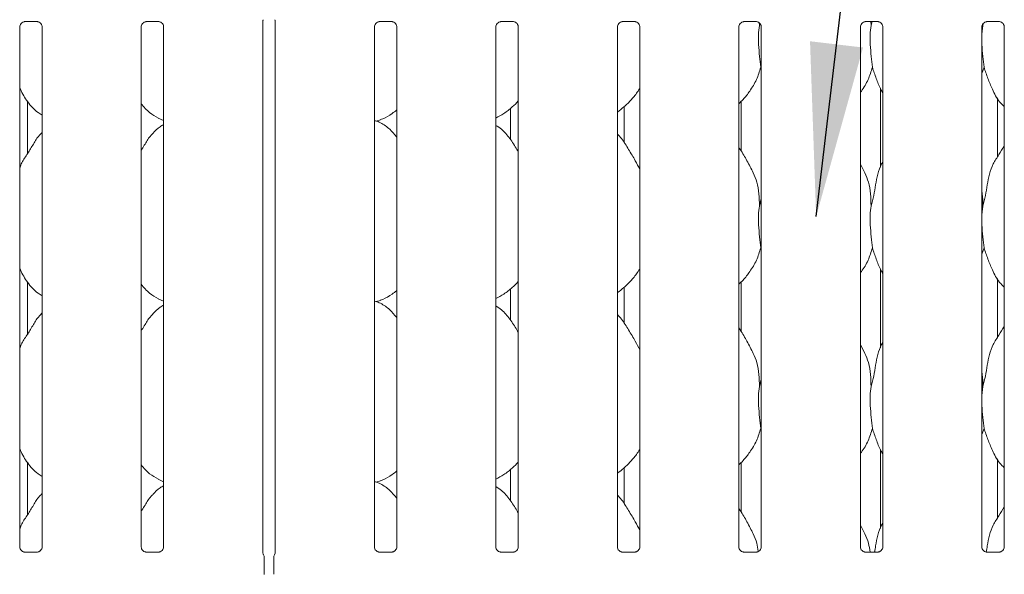
# Model space of a CAD drawing. Units: millimetres. Extents: x 5 to 415, y -14 to 292.
# Drawn here: x 57 to 75, y 113 to 124 of the extents above; entities that cross this region are included whole.
import ezdxf

# ---------------------------------------------------------------- set-up
doc = ezdxf.new("R2010")
doc.units = ezdxf.units.MM
doc.layers.add('BEMAßUNG', color=96, linetype='Continuous')

msp = doc.modelspace()

# ---------------------------------------------------------------- linework, layer by layer
at = {"color": 7, "linetype": 'Continuous', "lineweight": 15}
for p, q in [((56.63972, 123.94707), (56.87097, 123.94707)), ((58.95222, 123.94707), (59.18347, 123.94707)), ((61.16624, 113.83688), (61.16624, 123.95744)), ((61.40637, 123.95909), (61.40637, 113.83691)), ((63.38972, 123.94707), (63.62097, 123.94707)), ((65.70222, 123.94707), (65.93347, 123.94707)), ((68.01472, 123.94707), (68.24597, 123.94707)), ((70.32722, 123.94707), (70.55847, 123.94707)), ((70.61827, 123.92187), (70.62034, 123.87386)), ((70.62034, 123.87386), (70.62909, 123.90871)), ((72.63972, 123.94707), (72.87097, 123.94707)), ((72.74218, 123.94707), (72.74534, 123.87386)), ((72.74534, 123.87386), (72.76373, 123.94707)), ((74.86939, 123.89584), (74.87034, 123.87386)), ((74.87034, 123.87386), (74.87836, 123.9058)), ((74.95222, 123.94707), (75.18347, 123.94707)), ((56.54124, 113.94939), (56.54124, 123.84409)), ((56.96887, 123.84467), (56.96887, 113.94967)), ((58.85374, 113.94939), (58.85374, 123.84409)), ((59.28137, 123.84467), (59.28137, 113.94967)), ((63.29124, 113.94939), (63.29124, 123.84409)), ((63.71887, 123.84467), (63.71887, 113.94967)), ((65.60374, 113.94939), (65.60374, 123.84409)), ((66.03137, 123.84467), (66.03137, 113.94967)), ((67.91624, 113.94939), (67.91624, 123.84409)), ((68.34387, 123.84467), (68.34387, 113.94967)), ((70.22874, 113.94939), (70.22874, 123.84409)), ((70.65637, 123.84467), (70.65637, 113.94967)), ((72.54124, 113.94939), (72.54124, 123.84409)), ((72.96887, 123.84467), (72.96887, 113.94967)), ((74.87034, 123.87386), (74.85374, 123.70501)), ((74.85374, 113.94939), (74.85374, 123.84409)), ((75.28137, 123.84467), (75.28137, 113.94967)), ((70.65637, 123.04544), (70.64502, 123.07778)), ((74.89502, 123.07778), (74.85374, 122.95812)), ((72.92258, 122.67693), (72.92258, 121.17349)), ((56.68888, 121.43124), (56.68888, 122.42758)), ((70.27503, 121.48053), (70.27503, 122.42974)), ((75.15003, 121.36687), (75.15003, 122.4948)), ((65.88373, 121.69753), (65.88373, 122.2966)), ((68.04758, 122.32782), (68.04758, 121.63878)), ((59.17759, 122.10793), (59.28137, 122.06321)), ((63.32846, 122.05311), (63.4063, 122.07601)), ((56.96887, 121.83872), (56.94734, 121.81919)), ((72.62775, 121.06819), (72.54124, 121.23481)), ((70.62034, 120.43636), (70.65637, 120.57981)), ((74.87034, 120.43636), (74.85374, 120.26751)), ((70.65637, 119.60794), (70.64502, 119.64028)), ((74.89502, 119.64028), (74.85374, 119.52062)), ((72.92258, 119.23943), (72.92258, 117.73598)), ((75.15003, 117.92937), (75.15003, 119.0573)), ((56.68888, 117.99374), (56.68888, 118.99008)), ((65.88373, 118.26003), (65.88373, 118.8591)), ((68.04758, 118.89032), (68.04758, 118.20128)), ((70.27503, 118.04303), (70.27503, 118.99224)), ((59.17759, 118.67043), (59.28137, 118.62571)), ((63.32846, 118.61561), (63.4063, 118.63851)), ((56.96887, 118.40122), (56.94734, 118.38169)), ((72.62775, 117.63069), (72.54124, 117.7973)), ((70.62034, 116.99886), (70.65637, 117.14231)), ((74.87034, 116.99886), (74.85374, 116.83001)), ((70.65637, 116.17044), (70.64502, 116.20278)), ((74.89502, 116.20278), (74.85374, 116.08312)), ((72.92258, 115.80193), (72.92258, 114.29849)), ((56.68888, 114.55624), (56.68888, 115.55258)), ((68.04758, 115.45282), (68.04758, 114.76378)), ((70.27503, 114.60553), (70.27503, 115.55474)), ((75.15003, 114.49187), (75.15003, 115.61979)), ((65.88373, 114.82253), (65.88373, 115.4216)), ((59.17759, 115.23293), (59.28137, 115.18821)), ((63.32846, 115.17811), (63.4063, 115.20101)), ((56.96887, 114.96372), (56.94734, 114.94419)), ((72.62775, 114.19319), (72.54124, 114.35981)), ((56.63395, 113.84655), (56.6396, 113.8463)), ((56.86927, 113.84668), (56.6396, 113.84668)), ((58.94645, 113.84655), (58.9521, 113.8463)), ((59.18177, 113.84668), (58.9521, 113.84668)), ((61.17401, 113.80832), (61.17906, 113.80168)), ((61.39356, 113.80168), (61.39788, 113.8121)), ((63.38395, 113.84655), (63.3896, 113.8463)), ((63.61928, 113.84668), (63.3896, 113.84668)), ((65.69645, 113.84655), (65.7021, 113.8463)), ((65.93178, 113.84668), (65.7021, 113.84668)), ((68.00895, 113.84655), (68.0146, 113.8463)), ((68.24428, 113.84668), (68.0146, 113.84668)), ((70.32145, 113.84655), (70.3271, 113.8463)), ((70.55678, 113.84668), (70.3271, 113.84668)), ((72.63395, 113.84655), (72.6396, 113.8463)), ((72.86928, 113.84668), (72.6396, 113.84668)), ((74.94645, 113.84655), (74.9521, 113.8463)), ((75.18178, 113.84668), (74.9521, 113.84668)), ((61.19256, 113.75402), (61.19256, 113.42443)), ((61.19256, 113.75385), (61.19256, 113.75402)), ((61.38006, 113.42443), (61.38006, 113.75402)), ((61.38006, 113.4246), (61.38006, 113.42443))]:
    msp.add_line(p, q, dxfattribs=at)
at = {"color": 7, "linetype": 'Continuous', "lineweight": 15, "flags": 128}
msp.add_lwpolyline([(61.17397, 113.81074), (61.17397, 113.81074), (61.17397, 113.81074), (61.17397, 113.81074), (61.17397, 113.81074), (61.17396, 113.81074), (61.17396, 113.81075), (61.17393, 113.81081), (61.17392, 113.81082), (61.17392, 113.81083), (61.17392, 113.81083), (61.17392, 113.81083), (61.17392, 113.81083), (61.17388, 113.81091), (61.16686, 113.83253), (61.16624, 113.83857), (61.16622, 113.83875)], dxfattribs=at)
at = {"color": 7, "linetype": 'Continuous', "lineweight": 15}
for centre, radius, start, end in [((61.0988, 113.75408), 0.09376, 0.014415, 35.768478), ((61.47381, 113.75409), 0.09376, 144.223707, 179.99751), ((61.33269, 113.84398), 0.07387, 333.115701, 355.969191)]:
    msp.add_arc(centre, radius, start, end, dxfattribs=at)
msp.add_ellipse((72.54155, 114.12773), major_axis=(-0.27482, 0.27482), ratio=0.9648648, start_param=3.11781414, end_param=3.15913506, dxfattribs=at)
for points, knots in [([(56.54124, 123.84344), (56.54124, 123.84347), (56.54108, 123.84778), (56.54305, 123.86728), (56.55481, 123.89739), (56.58204, 123.92799), (56.61284, 123.94327), (56.63363, 123.94693), (56.6386, 123.94698), (56.64022, 123.947)], [0, 0, 0, 0, 0.00096051, 0.12613021, 0.33987793, 0.59058901, 0.81495815, 0.93983039, 1, 1, 1, 1]), ([(56.86952, 123.94707), (56.86961, 123.94707), (56.87099, 123.9471), (56.88053, 123.94652), (56.90158, 123.94153), (56.93198, 123.92485), (56.95756, 123.89382), (56.96818, 123.86217), (56.96845, 123.84861), (56.96853, 123.84446)], [0, 0, 0, 0, 0.005672257, 0.089890229, 0.211548947, 0.438848023, 0.690265328, 0.905064956, 1, 1, 1, 1]), ([(58.85374, 123.84344), (58.85374, 123.84347), (58.85358, 123.84778), (58.85555, 123.86728), (58.86731, 123.89739), (58.89454, 123.92799), (58.92534, 123.94327), (58.94613, 123.94693), (58.9511, 123.94698), (58.95272, 123.947)], [0, 0, 0, 0, 0.00096051, 0.12613021, 0.33987793, 0.59058901, 0.81495815, 0.93983039, 1, 1, 1, 1]), ([(59.18202, 123.94707), (59.18211, 123.94707), (59.18349, 123.9471), (59.19303, 123.94652), (59.21408, 123.94153), (59.24448, 123.92485), (59.27006, 123.89382), (59.28068, 123.86217), (59.28095, 123.84861), (59.28103, 123.84446)], [0, 0, 0, 0, 0.005672257, 0.089890229, 0.211548947, 0.438848023, 0.690265328, 0.905064956, 1, 1, 1, 1]), ([(61.16622, 123.95588), (61.16622, 123.95579), (61.16623, 123.95533), (61.16654, 123.9611), (61.16887, 123.97184), (61.17454, 123.97955), (61.17763, 123.98375)], [0, 0, 0, 0, 0.049363, 0.24411378, 0.5872267, 1, 1, 1, 1]), ([(61.39597, 123.98338), (61.39853, 123.97968), (61.40399, 123.97181), (61.40639, 123.95789), (61.40641, 123.9561), (61.40642, 123.95555)], [0, 0, 0, 0, 0.38117623, 0.8105451, 1, 1, 1, 1]), ([(63.29125, 123.84344), (63.29124, 123.84347), (63.29091, 123.84778), (63.29318, 123.86728), (63.30476, 123.89739), (63.33205, 123.92799), (63.36283, 123.94327), (63.38364, 123.94693), (63.3886, 123.94698), (63.39022, 123.947)], [0, 0, 0, 0, 0.00096114, 0.12613011, 0.33987657, 0.59058618, 0.814954, 0.93984037, 1, 1, 1, 1]), ([(63.61953, 123.94707), (63.61961, 123.94707), (63.62097, 123.9471), (63.63054, 123.94652), (63.65157, 123.94152), (63.68198, 123.92485), (63.70756, 123.89382), (63.71818, 123.86217), (63.71845, 123.84861), (63.71853, 123.84446)], [0, 0, 0, 0, 0.00566707, 0.08989778, 0.21154174, 0.43884289, 0.6902625, 0.90506409, 1, 1, 1, 1]), ([(65.60375, 123.84344), (65.60374, 123.84347), (65.60341, 123.84778), (65.60568, 123.86728), (65.61726, 123.89739), (65.64455, 123.92799), (65.67533, 123.94327), (65.69614, 123.94693), (65.7011, 123.94698), (65.70272, 123.947)], [0, 0, 0, 0, 0.00096114, 0.12613011, 0.33987657, 0.59058618, 0.814954, 0.93984037, 1, 1, 1, 1]), ([(65.93203, 123.94707), (65.93211, 123.94707), (65.93347, 123.9471), (65.94304, 123.94652), (65.96407, 123.94152), (65.99448, 123.92485), (66.02006, 123.89382), (66.03068, 123.86217), (66.03095, 123.84861), (66.03103, 123.84446)], [0, 0, 0, 0, 0.00566707, 0.08989778, 0.21154174, 0.43884289, 0.6902625, 0.90506409, 1, 1, 1, 1]), ([(67.91625, 123.84344), (67.91624, 123.84347), (67.91591, 123.84778), (67.91818, 123.86728), (67.92976, 123.89739), (67.95705, 123.92799), (67.98783, 123.94327), (68.00864, 123.94693), (68.0136, 123.94698), (68.01522, 123.947)], [0, 0, 0, 0, 0.00096114, 0.12613011, 0.33987657, 0.59058618, 0.814954, 0.93984037, 1, 1, 1, 1]), ([(68.24453, 123.94707), (68.24461, 123.94707), (68.24597, 123.9471), (68.25554, 123.94652), (68.27657, 123.94152), (68.30698, 123.92485), (68.33256, 123.89382), (68.34318, 123.86217), (68.34345, 123.84861), (68.34353, 123.84446)], [0, 0, 0, 0, 0.00566707, 0.08989778, 0.21154174, 0.43884289, 0.6902625, 0.90506409, 1, 1, 1, 1]), ([(70.22875, 123.84344), (70.22874, 123.84347), (70.22841, 123.84778), (70.23068, 123.86728), (70.24226, 123.89739), (70.26955, 123.92799), (70.30033, 123.94327), (70.32114, 123.94693), (70.3261, 123.94698), (70.32772, 123.947)], [0, 0, 0, 0, 0.00096114, 0.12613011, 0.33987657, 0.59058618, 0.814954, 0.93984037, 1, 1, 1, 1]), ([(70.55703, 123.94707), (70.55711, 123.94707), (70.55847, 123.9471), (70.56804, 123.94652), (70.58907, 123.94152), (70.61948, 123.92485), (70.64506, 123.89382), (70.65568, 123.86217), (70.65595, 123.84861), (70.65603, 123.84446)], [0, 0, 0, 0, 0.00566707, 0.08989778, 0.21154174, 0.43884289, 0.6902625, 0.90506409, 1, 1, 1, 1]), ([(72.54124, 123.84344), (72.54124, 123.84347), (72.54099, 123.84778), (72.54312, 123.86728), (72.55479, 123.89739), (72.58204, 123.92799), (72.61284, 123.94327), (72.63364, 123.94693), (72.6386, 123.94698), (72.64022, 123.947)], [0, 0, 0, 0, 0.00096076, 0.12612943, 0.33987536, 0.59058436, 0.8149597, 0.9398309, 1, 1, 1, 1]), ([(72.86952, 123.94707), (72.86961, 123.94707), (72.87098, 123.9471), (72.88054, 123.94652), (72.90158, 123.94153), (72.93198, 123.92485), (72.95756, 123.89382), (72.96818, 123.86217), (72.96845, 123.84861), (72.96853, 123.84446)], [0, 0, 0, 0, 0.005669639, 0.089893738, 0.211544724, 0.438844184, 0.690261916, 0.905064796, 1, 1, 1, 1]), ([(74.85374, 123.84344), (74.85374, 123.84347), (74.85349, 123.84778), (74.85562, 123.86728), (74.86729, 123.89739), (74.89454, 123.92799), (74.92534, 123.94327), (74.94614, 123.94693), (74.9511, 123.94698), (74.95272, 123.947)], [0, 0, 0, 0, 0.00096076, 0.12612943, 0.33987536, 0.59058436, 0.8149597, 0.9398309, 1, 1, 1, 1]), ([(75.18202, 123.94707), (75.18211, 123.94707), (75.18348, 123.9471), (75.19304, 123.94652), (75.21408, 123.94153), (75.24448, 123.92485), (75.27006, 123.89382), (75.28068, 123.86217), (75.28095, 123.84861), (75.28103, 123.84446)], [0, 0, 0, 0, 0.005669639, 0.089893738, 0.211544724, 0.438844184, 0.690261916, 0.905064796, 1, 1, 1, 1]), ([(70.62034, 123.87386), (70.61316, 123.81527), (70.59871, 123.69726), (70.60266, 123.50172), (70.62393, 123.28221), (70.63802, 123.14561), (70.64502, 123.07778)], [0, 0, 0, 0, 0.22420716, 0.45155952, 0.72768135, 1, 1, 1, 1]), ([(72.74534, 123.87386), (72.73816, 123.81527), (72.72371, 123.69726), (72.72765, 123.50172), (72.74893, 123.28221), (72.76302, 123.14561), (72.77002, 123.07778)], [0, 0, 0, 0, 0.22420691, 0.45155921, 0.72768119, 1, 1, 1, 1]), ([(74.85374, 123.61335), (74.85363, 123.58023), (74.85326, 123.47313), (74.87465, 123.28196), (74.88826, 123.14553), (74.89502, 123.07778)], [0, 0, 0, 0, 0.18393625, 0.59479778, 1, 1, 1, 1]), ([(70.64502, 123.07778), (70.62145, 122.99782), (70.57389, 122.83645), (70.44716, 122.63597), (70.33282, 122.48324), (70.25624, 122.40999), (70.22874, 122.38369)], [0, 0, 0, 0, 0.303626609, 0.612704985, 0.860927503, 1, 1, 1, 1]), ([(72.77002, 123.07778), (72.74602, 122.99819), (72.69759, 122.83757), (72.60654, 122.6821), (72.54763, 122.60792), (72.54124, 122.59987)], [0, 0, 0, 0, 0.46689099, 0.94216409, 1, 1, 1, 1]), ([(72.96887, 122.59194), (72.95544, 122.6143), (72.90382, 122.70024), (72.84391, 122.86613), (72.79477, 123.00689), (72.77002, 123.07778)], [0, 0, 0, 0, 0.14862808, 0.5711755, 1, 1, 1, 1]), ([(75.28137, 122.32801), (75.2507, 122.3579), (75.15385, 122.45227), (75.05928, 122.64281), (74.96708, 122.86497), (74.91916, 123.0065), (74.89502, 123.07778)], [0, 0, 0, 0, 0.150207506, 0.474376033, 0.735249548, 1, 1, 1, 1]), ([(56.96887, 122.16452), (56.94198, 122.18057), (56.8334, 122.24537), (56.68757, 122.4141), (56.58485, 122.58516), (56.54568, 122.68135), (56.54124, 122.69226)], [0, 0, 0, 0, 0.13583604, 0.54853633, 0.94880266, 1, 1, 1, 1]), ([(68.34387, 122.68116), (68.33296, 122.66196), (68.28848, 122.58375), (68.18647, 122.46294), (68.05599, 122.32727), (67.95884, 122.25661), (67.91624, 122.22561)], [0, 0, 0, 0, 0.10516621, 0.4284779, 0.74934754, 1, 1, 1, 1]), ([(59.18063, 122.10957), (59.12301, 122.14179), (58.99706, 122.21222), (58.90415, 122.32299), (58.85374, 122.38309)], [0, 0, 0, 0, 0.45743432, 1, 1, 1, 1]), ([(66.03137, 122.43606), (65.99388, 122.39707), (65.90947, 122.30929), (65.76595, 122.19882), (65.65504, 122.1391), (65.60374, 122.11148)], [0, 0, 0, 0, 0.30046823, 0.67648486, 1, 1, 1, 1]), ([(63.71253, 122.26114), (63.68543, 122.23984), (63.60445, 122.17616), (63.50118, 122.11103), (63.41971, 122.08481), (63.40365, 122.07964)], [0, 0, 0, 0, 0.28757334, 0.85959665, 1, 1, 1, 1]), ([(63.71253, 121.75512), (63.67221, 121.80448), (63.58584, 121.9102), (63.44424, 122.00657), (63.33857, 122.05507), (63.29753, 122.06199), (63.28888, 122.06345)], [0, 0, 0, 0, 0.35707276, 0.76488605, 0.95042242, 1, 1, 1, 1]), ([(56.54124, 121.15686), (56.55064, 121.18367), (56.58306, 121.27613), (56.68164, 121.4141), (56.78854, 121.59154), (56.86791, 121.73605), (56.93554, 121.79949), (56.95257, 121.81547)], [0, 0, 0, 0, 0.10897927, 0.37580592, 0.64437328, 0.91044381, 1, 1, 1, 1]), ([(58.85374, 121.49645), (58.87371, 121.52857), (58.93014, 121.61933), (58.99282, 121.7361), (59.06052, 121.7995), (59.07757, 121.81547)], [0, 0, 0, 0, 0.29069176, 0.82137615, 1, 1, 1, 1]), ([(59.28137, 121.98695), (59.25771, 121.97383), (59.17788, 121.92957), (59.11593, 121.86478), (59.07234, 121.81919)], [0, 0, 0, 0, 0.296346, 1, 1, 1, 1]), ([(66.03137, 121.46986), (66.02279, 121.48438), (65.97399, 121.56699), (65.87482, 121.7187), (65.74405, 121.88135), (65.64043, 121.94802), (65.60374, 121.97162)], [0, 0, 0, 0, 0.07967361, 0.45313805, 0.80638218, 1, 1, 1, 1]), ([(68.34387, 121.13344), (68.31614, 121.18879), (68.25326, 121.31433), (68.13231, 121.5079), (68.02667, 121.68915), (67.94279, 121.77856), (67.91624, 121.80686)], [0, 0, 0, 0, 0.24736057, 0.56097668, 0.8610266, 1, 1, 1, 1]), ([(70.50276, 121.06819), (70.46389, 121.14509), (70.38963, 121.292), (70.29463, 121.45485), (70.2377, 121.5404), (70.22874, 121.55386)], [0, 0, 0, 0, 0.48070108, 0.91832329, 1, 1, 1, 1]), ([(74.87034, 120.43636), (74.88833, 120.50308), (74.92435, 120.63666), (74.95733, 120.84169), (74.99198, 121.04564), (75.06516, 121.24123), (75.17813, 121.41073), (75.24761, 121.52637), (75.28137, 121.58256)], [0, 0, 0, 0, 0.16814541, 0.33667914, 0.50541027, 0.67131918, 0.84029215, 1, 1, 1, 1]), ([(72.74534, 120.43636), (72.76336, 120.50306), (72.79943, 120.63662), (72.83201, 120.84186), (72.86819, 121.04497), (72.91777, 121.1909), (72.96126, 121.26114), (72.96887, 121.27343)], [0, 0, 0, 0, 0.237998289, 0.476546596, 0.715373915, 0.950206592, 1, 1, 1, 1]), ([(70.49972, 121.06821), (70.526, 121.0102), (70.58366, 120.8829), (70.6152, 120.66632), (70.61862, 120.5135), (70.62034, 120.43636)], [0, 0, 0, 0, 0.29305041, 0.64314475, 1, 1, 1, 1]), ([(72.62472, 121.06821), (72.651, 121.0102), (72.70866, 120.8829), (72.7402, 120.66632), (72.74361, 120.5135), (72.74534, 120.43636)], [0, 0, 0, 0, 0.293051313, 0.643144958, 1, 1, 1, 1]), ([(74.85374, 120.70528), (74.85606, 120.69282), (74.87254, 120.60438), (74.87136, 120.514), (74.87034, 120.43636)], [0, 0, 0, 0, 0.14091479, 1, 1, 1, 1]), ([(70.62034, 120.43636), (70.61316, 120.37777), (70.59871, 120.25976), (70.60266, 120.06422), (70.62393, 119.84471), (70.63802, 119.70811), (70.64502, 119.64028)], [0, 0, 0, 0, 0.22420739, 0.45155999, 0.72768211, 1, 1, 1, 1]), ([(72.74534, 120.43636), (72.73816, 120.37777), (72.72371, 120.25976), (72.72765, 120.06422), (72.74893, 119.84471), (72.76302, 119.70811), (72.77002, 119.64028)], [0, 0, 0, 0, 0.22420714, 0.45155968, 0.727681944, 1, 1, 1, 1]), ([(74.85374, 120.17585), (74.85363, 120.14273), (74.85326, 120.03563), (74.87465, 119.84446), (74.88826, 119.70803), (74.89502, 119.64028)], [0, 0, 0, 0, 0.18393787, 0.59479937, 1, 1, 1, 1]), ([(70.64502, 119.64028), (70.62145, 119.56032), (70.57389, 119.39895), (70.44716, 119.19847), (70.33282, 119.04574), (70.25624, 118.97249), (70.22874, 118.94619)], [0, 0, 0, 0, 0.30362741, 0.61270453, 0.86092683, 1, 1, 1, 1]), ([(72.77002, 119.64028), (72.74602, 119.56069), (72.69759, 119.40007), (72.60654, 119.2446), (72.54763, 119.17042), (72.54124, 119.16237)], [0, 0, 0, 0, 0.46689193, 0.9421628, 1, 1, 1, 1]), ([(72.96887, 119.15444), (72.95544, 119.1768), (72.90382, 119.26274), (72.84391, 119.42863), (72.79477, 119.56939), (72.77002, 119.64028)], [0, 0, 0, 0, 0.14862939, 0.57117616, 1, 1, 1, 1]), ([(75.28137, 118.89051), (75.2507, 118.92039), (75.15385, 119.01477), (75.05928, 119.20531), (74.96708, 119.42747), (74.91916, 119.569), (74.89502, 119.64028)], [0, 0, 0, 0, 0.15020818, 0.47437645, 0.73524976, 1, 1, 1, 1]), ([(56.96887, 118.72702), (56.94198, 118.74307), (56.8334, 118.80787), (56.68757, 118.9766), (56.58485, 119.14766), (56.54568, 119.24385), (56.54124, 119.25476)], [0, 0, 0, 0, 0.13583683, 0.54853734, 0.94880388, 1, 1, 1, 1]), ([(68.34387, 119.24366), (68.33296, 119.22446), (68.28848, 119.14625), (68.18647, 119.02544), (68.05599, 118.88977), (67.95884, 118.81911), (67.91624, 118.78811)], [0, 0, 0, 0, 0.10516621, 0.4284779, 0.74934754, 1, 1, 1, 1]), ([(59.18063, 118.67207), (59.12301, 118.70429), (58.99706, 118.77473), (58.90415, 118.88549), (58.85374, 118.94558)], [0, 0, 0, 0, 0.45743566, 1, 1, 1, 1]), ([(63.71253, 118.82364), (63.68543, 118.80234), (63.60445, 118.73866), (63.50118, 118.67354), (63.41971, 118.64731), (63.40365, 118.64214)], [0, 0, 0, 0, 0.287572213, 0.85959643, 1, 1, 1, 1]), ([(66.03137, 118.99856), (65.99388, 118.95957), (65.90947, 118.87179), (65.76595, 118.76132), (65.65504, 118.7016), (65.60374, 118.67398)], [0, 0, 0, 0, 0.30046737, 0.67648446, 1, 1, 1, 1]), ([(59.28137, 118.54945), (59.25771, 118.53633), (59.17788, 118.49207), (59.11593, 118.42728), (59.07234, 118.38169)], [0, 0, 0, 0, 0.29634655, 1, 1, 1, 1]), ([(63.71253, 118.31762), (63.67221, 118.36698), (63.58584, 118.4727), (63.44424, 118.56907), (63.33857, 118.61757), (63.29753, 118.62449), (63.28888, 118.62595)], [0, 0, 0, 0, 0.35707252, 0.76488653, 0.95042213, 1, 1, 1, 1]), ([(66.03137, 118.03236), (66.02279, 118.04688), (65.97399, 118.12949), (65.87482, 118.2812), (65.74405, 118.44385), (65.64043, 118.51052), (65.60374, 118.53412)], [0, 0, 0, 0, 0.07967467, 0.45313768, 0.80638154, 1, 1, 1, 1]), ([(56.54124, 117.71936), (56.55064, 117.74617), (56.58306, 117.83863), (56.68164, 117.9766), (56.78854, 118.15404), (56.86791, 118.29855), (56.93554, 118.36199), (56.95257, 118.37797)], [0, 0, 0, 0, 0.10897916, 0.37580555, 0.64437264, 0.9104439, 1, 1, 1, 1]), ([(58.85374, 118.05895), (58.87371, 118.09107), (58.93014, 118.18183), (58.99282, 118.2986), (59.06052, 118.362), (59.07757, 118.37797)], [0, 0, 0, 0, 0.29068974, 0.82137614, 1, 1, 1, 1]), ([(68.34387, 117.69594), (68.31614, 117.75129), (68.25326, 117.87683), (68.13231, 118.0704), (68.02667, 118.25165), (67.94279, 118.34106), (67.91624, 118.36936)], [0, 0, 0, 0, 0.247360365, 0.560977125, 0.86102589, 1, 1, 1, 1]), ([(70.50276, 117.63069), (70.46389, 117.70759), (70.38963, 117.8545), (70.29463, 118.01735), (70.2377, 118.1029), (70.22874, 118.11636)], [0, 0, 0, 0, 0.48070047, 0.91832339, 1, 1, 1, 1]), ([(74.87034, 116.99886), (74.88833, 117.06558), (74.92435, 117.19916), (74.95733, 117.40419), (74.99198, 117.60813), (75.06516, 117.80373), (75.17813, 117.97323), (75.24761, 118.08887), (75.28137, 118.14506)], [0, 0, 0, 0, 0.16814541, 0.33667989, 0.50541027, 0.67131918, 0.84029215, 1, 1, 1, 1]), ([(72.74534, 116.99886), (72.76336, 117.06556), (72.79943, 117.19912), (72.83201, 117.40436), (72.86819, 117.60747), (72.91777, 117.7534), (72.96126, 117.82364), (72.96887, 117.83593)], [0, 0, 0, 0, 0.23799829, 0.47654765, 0.71537392, 0.95020659, 1, 1, 1, 1]), ([(70.49972, 117.63071), (70.526, 117.5727), (70.58366, 117.4454), (70.6152, 117.22882), (70.61862, 117.076), (70.62034, 116.99886)], [0, 0, 0, 0, 0.29304905, 0.64314336, 1, 1, 1, 1]), ([(72.62472, 117.63071), (72.651, 117.5727), (72.70866, 117.4454), (72.7402, 117.22882), (72.74361, 117.076), (72.74534, 116.99886)], [0, 0, 0, 0, 0.29304995, 0.64314356, 1, 1, 1, 1]), ([(74.85374, 117.26778), (74.85606, 117.25532), (74.87254, 117.16688), (74.87136, 117.0765), (74.87034, 116.99886)], [0, 0, 0, 0, 0.14091431, 1, 1, 1, 1]), ([(70.62034, 116.99886), (70.61316, 116.94027), (70.59871, 116.82226), (70.60266, 116.62672), (70.62393, 116.40721), (70.63802, 116.27061), (70.64502, 116.20278)], [0, 0, 0, 0, 0.22420763, 0.45155938, 0.72768181, 1, 1, 1, 1]), ([(72.74534, 116.99886), (72.73816, 116.94027), (72.72371, 116.82226), (72.72765, 116.62672), (72.74893, 116.40721), (72.76302, 116.27061), (72.77002, 116.20278)], [0, 0, 0, 0, 0.22420739, 0.45155908, 0.72768164, 1, 1, 1, 1]), ([(74.85374, 116.73835), (74.85363, 116.70523), (74.85326, 116.59813), (74.87465, 116.40696), (74.88826, 116.27053), (74.89502, 116.20278)], [0, 0, 0, 0, 0.18393787, 0.59479937, 1, 1, 1, 1]), ([(70.64502, 116.20278), (70.62145, 116.12282), (70.57389, 115.96145), (70.44716, 115.76097), (70.33282, 115.60824), (70.25624, 115.53499), (70.22874, 115.50869)], [0, 0, 0, 0, 0.30362741, 0.61270453, 0.86092683, 1, 1, 1, 1]), ([(72.77002, 116.20278), (72.74602, 116.12319), (72.69759, 115.96257), (72.60654, 115.8071), (72.54763, 115.73292), (72.54124, 115.72487)], [0, 0, 0, 0, 0.46689193, 0.9421628, 1, 1, 1, 1]), ([(72.96887, 115.71694), (72.95544, 115.7393), (72.90382, 115.82524), (72.84391, 115.99113), (72.79477, 116.13189), (72.77002, 116.20278)], [0, 0, 0, 0, 0.14862783, 0.57117454, 1, 1, 1, 1]), ([(75.28137, 115.45301), (75.2507, 115.48289), (75.15385, 115.57727), (75.05928, 115.76781), (74.96708, 115.98997), (74.91916, 116.1315), (74.89502, 116.20278)], [0, 0, 0, 0, 0.15020884, 0.47437588, 0.73524896, 1, 1, 1, 1]), ([(56.96887, 115.28952), (56.94198, 115.30557), (56.8334, 115.37037), (56.68757, 115.5391), (56.58485, 115.71016), (56.54568, 115.80635), (56.54124, 115.81726)], [0, 0, 0, 0, 0.13583624, 0.5485381, 0.94880384, 1, 1, 1, 1]), ([(68.34387, 115.80616), (68.33296, 115.78696), (68.28848, 115.70875), (68.18647, 115.58794), (68.05599, 115.45227), (67.95884, 115.38161), (67.91624, 115.35061)], [0, 0, 0, 0, 0.10516498, 0.42847678, 0.74934655, 1, 1, 1, 1]), ([(59.18063, 115.23457), (59.12301, 115.26679), (58.99706, 115.33722), (58.90415, 115.44799), (58.85374, 115.50808)], [0, 0, 0, 0, 0.45743566, 1, 1, 1, 1]), ([(66.03137, 115.56106), (65.99388, 115.52207), (65.90947, 115.43429), (65.76595, 115.32382), (65.65504, 115.2641), (65.60374, 115.23648)], [0, 0, 0, 0, 0.30046706, 0.6764848, 1, 1, 1, 1]), ([(63.71253, 115.38614), (63.68543, 115.36483), (63.60445, 115.30116), (63.50118, 115.23604), (63.41971, 115.20981), (63.40365, 115.20464)], [0, 0, 0, 0, 0.287572343, 0.859595534, 1, 1, 1, 1]), ([(59.28137, 115.11195), (59.25771, 115.09883), (59.17788, 115.05457), (59.11593, 114.98978), (59.07234, 114.94419)], [0, 0, 0, 0, 0.29634498, 1, 1, 1, 1]), ([(63.71253, 114.88012), (63.67221, 114.92948), (63.58584, 115.0352), (63.44424, 115.13157), (63.33857, 115.18007), (63.29753, 115.18699), (63.28888, 115.18845)], [0, 0, 0, 0, 0.35707275, 0.76488702, 0.9504221, 1, 1, 1, 1]), ([(66.03137, 114.59486), (66.02279, 114.60938), (65.97399, 114.69199), (65.87482, 114.84371), (65.74405, 115.00635), (65.64043, 115.07302), (65.60374, 115.09662)], [0, 0, 0, 0, 0.0796725, 0.45313707, 0.80638133, 1, 1, 1, 1]), ([(56.54124, 114.28186), (56.55064, 114.30867), (56.58306, 114.40113), (56.68165, 114.5391), (56.78853, 114.71654), (56.86791, 114.86105), (56.93554, 114.92449), (56.95257, 114.94047)], [0, 0, 0, 0, 0.10897929, 0.37580394, 0.64437338, 0.91044296, 1, 1, 1, 1]), ([(58.85374, 114.62145), (58.87371, 114.65357), (58.93014, 114.74433), (58.99282, 114.8611), (59.06052, 114.9245), (59.07757, 114.94047)], [0, 0, 0, 0, 0.29069329, 0.82137478, 1, 1, 1, 1]), ([(68.34387, 114.25844), (68.31614, 114.31379), (68.25326, 114.43933), (68.13231, 114.6329), (68.02667, 114.81415), (67.94279, 114.90356), (67.91624, 114.93186)], [0, 0, 0, 0, 0.2473588, 0.56097583, 0.86102577, 1, 1, 1, 1]), ([(74.93643, 113.84898), (74.94359, 113.88815), (74.96319, 113.99547), (74.99169, 114.1707), (75.06524, 114.36621), (75.17811, 114.53573), (75.24761, 114.65137), (75.28137, 114.70756)], [0, 0, 0, 0, 0.12757799, 0.3494981, 0.56770918, 0.78994664, 1, 1, 1, 1]), ([(70.50276, 114.19319), (70.46389, 114.27009), (70.38963, 114.417), (70.29463, 114.57985), (70.2377, 114.6654), (70.22874, 114.67886)], [0, 0, 0, 0, 0.48070047, 0.91832339, 1, 1, 1, 1]), ([(72.81102, 113.84668), (72.81827, 113.88665), (72.83789, 113.9948), (72.8679, 114.17003), (72.91778, 114.31589), (72.96127, 114.38614), (72.96887, 114.39843)], [0, 0, 0, 0, 0.21099147, 0.57097695, 0.92494585, 1, 1, 1, 1]), ([(70.49972, 114.19321), (70.52689, 114.13537), (70.57621, 114.0304), (70.59109, 113.91558), (70.59778, 113.86403)], [0, 0, 0, 0, 0.55102202, 1, 1, 1, 1]), ([(72.62472, 114.19321), (72.65173, 114.13532), (72.70323, 114.02491), (72.71855, 113.90414), (72.72584, 113.84668)], [0, 0, 0, 0, 0.52428097, 1, 1, 1, 1]), ([(56.59561, 113.86038), (56.59462, 113.8608), (56.58028, 113.86681), (56.55866, 113.8905), (56.54302, 113.92468), (56.54174, 113.94315), (56.54125, 113.95022)], [0, 0, 0, 0, 0.02955283, 0.42939364, 0.78148048, 1, 1, 1, 1]), ([(56.96882, 113.9501), (56.96883, 113.94976), (56.96908, 113.9448), (56.9665, 113.92387), (56.95313, 113.89388), (56.93339, 113.86963), (56.91976, 113.86354), (56.91867, 113.86305)], [0, 0, 0, 0, 0.014960636, 0.219032679, 0.57250882, 0.965935239, 1, 1, 1, 1]), ([(58.90811, 113.86038), (58.90712, 113.8608), (58.89278, 113.86681), (58.87116, 113.8905), (58.85552, 113.92468), (58.85424, 113.94315), (58.85375, 113.95022)], [0, 0, 0, 0, 0.02955283, 0.42939364, 0.78148048, 1, 1, 1, 1]), ([(59.28132, 113.9501), (59.28133, 113.94976), (59.28158, 113.9448), (59.279, 113.92387), (59.26563, 113.89388), (59.24589, 113.86963), (59.23226, 113.86354), (59.23117, 113.86305)], [0, 0, 0, 0, 0.014960636, 0.219032679, 0.57250882, 0.965935239, 1, 1, 1, 1]), ([(63.34561, 113.86038), (63.34462, 113.8608), (63.33028, 113.86681), (63.30867, 113.89051), (63.29301, 113.92468), (63.29174, 113.94315), (63.29126, 113.95022)], [0, 0, 0, 0, 0.02955319, 0.42937861, 0.7814808, 1, 1, 1, 1]), ([(63.71882, 113.9501), (63.71883, 113.94976), (63.71908, 113.9448), (63.7165, 113.92387), (63.70313, 113.89388), (63.68338, 113.86963), (63.66976, 113.86354), (63.66867, 113.86305)], [0, 0, 0, 0, 0.01496102, 0.21903826, 0.57252341, 0.96595986, 1, 1, 1, 1]), ([(65.65811, 113.86038), (65.65712, 113.8608), (65.64278, 113.86681), (65.62117, 113.89051), (65.60551, 113.92468), (65.60424, 113.94315), (65.60376, 113.95022)], [0, 0, 0, 0, 0.02955319, 0.42937861, 0.7814808, 1, 1, 1, 1]), ([(66.03132, 113.9501), (66.03133, 113.94976), (66.03158, 113.9448), (66.029, 113.92387), (66.01563, 113.89388), (65.99588, 113.86963), (65.98226, 113.86354), (65.98117, 113.86305)], [0, 0, 0, 0, 0.01496102, 0.21903826, 0.57252341, 0.96595986, 1, 1, 1, 1]), ([(67.97061, 113.86038), (67.96962, 113.8608), (67.95528, 113.86681), (67.93367, 113.89051), (67.91801, 113.92468), (67.91674, 113.94315), (67.91626, 113.95022)], [0, 0, 0, 0, 0.02955319, 0.42937861, 0.7814808, 1, 1, 1, 1]), ([(68.34382, 113.9501), (68.34383, 113.94976), (68.34408, 113.9448), (68.3415, 113.92387), (68.32813, 113.89388), (68.30838, 113.86963), (68.29476, 113.86354), (68.29367, 113.86305)], [0, 0, 0, 0, 0.01496102, 0.21903826, 0.57252341, 0.96595986, 1, 1, 1, 1]), ([(70.28311, 113.86038), (70.28212, 113.8608), (70.26778, 113.86681), (70.24617, 113.89051), (70.23051, 113.92468), (70.22924, 113.94315), (70.22876, 113.95022)], [0, 0, 0, 0, 0.02955319, 0.42937861, 0.7814808, 1, 1, 1, 1]), ([(70.65632, 113.9501), (70.65633, 113.94976), (70.65658, 113.9448), (70.654, 113.92387), (70.64063, 113.89388), (70.62088, 113.86963), (70.60726, 113.86354), (70.60617, 113.86305)], [0, 0, 0, 0, 0.01496102, 0.21903826, 0.57252341, 0.96595986, 1, 1, 1, 1]), ([(72.59561, 113.86038), (72.59462, 113.8608), (72.58028, 113.86682), (72.55867, 113.8905), (72.54301, 113.92468), (72.54174, 113.94315), (72.54126, 113.95022)], [0, 0, 0, 0, 0.02954098, 0.42937737, 0.78148033, 1, 1, 1, 1]), ([(72.96882, 113.9501), (72.96883, 113.94976), (72.96909, 113.94481), (72.9665, 113.92387), (72.95314, 113.89388), (72.93339, 113.86963), (72.91976, 113.86354), (72.91867, 113.86305)], [0, 0, 0, 0, 0.01496115, 0.21903457, 0.57251866, 0.96594775, 1, 1, 1, 1]), ([(74.90811, 113.86038), (74.90712, 113.8608), (74.89278, 113.86682), (74.87117, 113.8905), (74.85551, 113.92468), (74.85424, 113.94315), (74.85376, 113.95022)], [0, 0, 0, 0, 0.02954098, 0.42937737, 0.78148033, 1, 1, 1, 1]), ([(75.28132, 113.9501), (75.28133, 113.94976), (75.28159, 113.94481), (75.279, 113.92387), (75.26564, 113.89388), (75.24589, 113.86963), (75.23226, 113.86354), (75.23117, 113.86305)], [0, 0, 0, 0, 0.01496115, 0.21903457, 0.57251866, 0.96594775, 1, 1, 1, 1]), ([(56.64017, 113.84676), (56.63874, 113.84678), (56.63441, 113.84683), (56.61785, 113.84914), (56.60395, 113.85617), (56.59561, 113.86038)], [0, 0, 0, 0, 0.16592501, 0.49984003, 1, 1, 1, 1]), ([(56.86927, 113.84661), (56.8696, 113.84664), (56.87146, 113.84678), (56.87396, 113.84663), (56.87596, 113.84656), (56.87616, 113.84655)], [0, 0, 0, 0, 0.15996534, 0.91389678, 1, 1, 1, 1]), ([(56.91867, 113.86305), (56.90902, 113.85773), (56.89354, 113.8492), (56.87521, 113.84678), (56.87097, 113.84676), (56.86963, 113.84675)], [0, 0, 0, 0, 0.53067139, 0.8510275, 1, 1, 1, 1]), ([(58.95267, 113.84676), (58.95124, 113.84678), (58.94691, 113.84683), (58.93035, 113.84914), (58.91645, 113.85617), (58.90811, 113.86038)], [0, 0, 0, 0, 0.16592501, 0.49984003, 1, 1, 1, 1]), ([(59.18177, 113.84661), (59.1821, 113.84664), (59.18396, 113.84678), (59.18647, 113.84663), (59.18846, 113.84656), (59.18866, 113.84655)], [0, 0, 0, 0, 0.15996534, 0.91389678, 1, 1, 1, 1]), ([(59.23117, 113.86305), (59.22152, 113.85773), (59.20604, 113.8492), (59.18771, 113.84678), (59.18347, 113.84676), (59.18213, 113.84675)], [0, 0, 0, 0, 0.53067139, 0.8510275, 1, 1, 1, 1]), ([(61.38014, 113.75789), (61.38011, 113.75718), (61.38007, 113.75584), (61.38006, 113.75461), (61.38006, 113.75402)], [0, 0, 0, 0, 0.52798062, 1, 1, 1, 1]), ([(61.39988, 113.81343), (61.39889, 113.81142), (61.39726, 113.8081), (61.39742, 113.80843), (61.39749, 113.80855)], [0, 0, 0, 0, 0.60778738, 1, 1, 1, 1]), ([(63.39017, 113.84676), (63.38873, 113.84678), (63.38441, 113.84683), (63.36785, 113.84914), (63.35395, 113.85617), (63.34561, 113.86038)], [0, 0, 0, 0, 0.16592412, 0.49979369, 1, 1, 1, 1]), ([(63.61928, 113.84661), (63.6196, 113.84664), (63.62146, 113.84678), (63.62396, 113.84663), (63.62596, 113.84656), (63.62616, 113.84655)], [0, 0, 0, 0, 0.15969551, 0.91386913, 1, 1, 1, 1]), ([(63.66867, 113.86305), (63.65902, 113.85773), (63.64354, 113.8492), (63.6252, 113.84678), (63.62097, 113.84676), (63.61963, 113.84675)], [0, 0, 0, 0, 0.53069221, 0.85103411, 1, 1, 1, 1]), ([(65.70267, 113.84676), (65.70123, 113.84678), (65.69691, 113.84683), (65.68035, 113.84914), (65.66644, 113.85617), (65.65811, 113.86038)], [0, 0, 0, 0, 0.16592501, 0.49984003, 1, 1, 1, 1]), ([(65.93178, 113.84661), (65.9321, 113.84664), (65.93396, 113.84678), (65.93646, 113.84663), (65.93846, 113.84656), (65.93866, 113.84655)], [0, 0, 0, 0, 0.15969551, 0.91386913, 1, 1, 1, 1]), ([(65.98117, 113.86305), (65.97152, 113.85773), (65.95604, 113.8492), (65.9377, 113.84678), (65.93347, 113.84676), (65.93213, 113.84675)], [0, 0, 0, 0, 0.53069221, 0.85103411, 1, 1, 1, 1]), ([(68.01517, 113.84676), (68.01373, 113.84678), (68.00941, 113.84683), (67.99285, 113.84914), (67.97894, 113.85617), (67.97061, 113.86038)], [0, 0, 0, 0, 0.16592501, 0.49984003, 1, 1, 1, 1]), ([(68.24428, 113.84661), (68.2446, 113.84664), (68.24646, 113.84678), (68.24896, 113.84663), (68.25096, 113.84656), (68.25116, 113.84655)], [0, 0, 0, 0, 0.15969551, 0.91386913, 1, 1, 1, 1]), ([(68.29367, 113.86305), (68.28402, 113.85773), (68.26854, 113.8492), (68.2502, 113.84678), (68.24597, 113.84676), (68.24463, 113.84675)], [0, 0, 0, 0, 0.53069221, 0.85103411, 1, 1, 1, 1]), ([(70.32767, 113.84676), (70.32623, 113.84678), (70.32191, 113.84683), (70.30535, 113.84914), (70.29144, 113.85617), (70.28311, 113.86038)], [0, 0, 0, 0, 0.16592501, 0.49984003, 1, 1, 1, 1]), ([(70.55678, 113.84661), (70.5571, 113.84664), (70.55896, 113.84678), (70.56146, 113.84663), (70.56346, 113.84656), (70.56366, 113.84655)], [0, 0, 0, 0, 0.15969551, 0.91386913, 1, 1, 1, 1]), ([(70.60617, 113.86305), (70.59652, 113.85773), (70.58104, 113.8492), (70.5627, 113.84678), (70.55847, 113.84676), (70.55713, 113.84675)], [0, 0, 0, 0, 0.53069221, 0.85103411, 1, 1, 1, 1]), ([(72.64017, 113.84676), (72.63873, 113.84678), (72.63441, 113.84683), (72.61785, 113.84914), (72.60395, 113.85617), (72.59561, 113.86038)], [0, 0, 0, 0, 0.16592456, 0.49981686, 1, 1, 1, 1]), ([(72.86928, 113.84661), (72.8696, 113.84664), (72.87146, 113.84678), (72.87396, 113.84663), (72.87596, 113.84656), (72.87617, 113.84655)], [0, 0, 0, 0, 0.15966592, 0.91369979, 1, 1, 1, 1]), ([(72.91867, 113.86305), (72.90902, 113.85773), (72.89354, 113.8492), (72.8752, 113.84678), (72.87097, 113.84676), (72.86963, 113.84675)], [0, 0, 0, 0, 0.5306818, 0.85103081, 1, 1, 1, 1]), ([(74.95267, 113.84676), (74.95123, 113.84678), (74.94691, 113.84683), (74.93035, 113.84914), (74.91645, 113.85617), (74.90811, 113.86038)], [0, 0, 0, 0, 0.16592456, 0.49981686, 1, 1, 1, 1]), ([(75.18178, 113.84661), (75.1821, 113.84664), (75.18396, 113.84678), (75.18646, 113.84663), (75.18846, 113.84656), (75.18867, 113.84655)], [0, 0, 0, 0, 0.15966592, 0.91369979, 1, 1, 1, 1]), ([(75.23117, 113.86305), (75.22152, 113.85773), (75.20604, 113.8492), (75.1877, 113.84678), (75.18347, 113.84676), (75.18213, 113.84675)], [0, 0, 0, 0, 0.5306818, 0.85103081, 1, 1, 1, 1]), ([(61.38006, 113.75402), (61.38006, 113.75405), (61.38006, 113.75409), (61.38006, 113.75406), (61.38006, 113.75405)], [0, 0, 0, 0, 0.86889265, 1, 1, 1, 1]), ([(61.19248, 113.42057), (61.1925, 113.42127), (61.19255, 113.42261), (61.19255, 113.42385), (61.19256, 113.42443)], [0, 0, 0, 0, 0.52775888, 1, 1, 1, 1]), ([(61.19256, 113.42443), (61.19256, 113.4244), (61.19256, 113.42436), (61.19256, 113.42439), (61.19256, 113.4244)], [0, 0, 0, 0, 0.86889467, 1, 1, 1, 1])]:
    msp.add_open_spline(points, degree=3, knots=knots, dxfattribs=at)
at = {"layer": 'BEMAßUNG'}
msp.add_line((71.70043, 120.23442), (74.97225, 147.90932), dxfattribs=at)
msp.add_solid([(71.70043, 120.23442), (72.59259, 123.45394), (71.58362, 123.57322)], dxfattribs=at)

doc.saveas('drawing.dxf')
